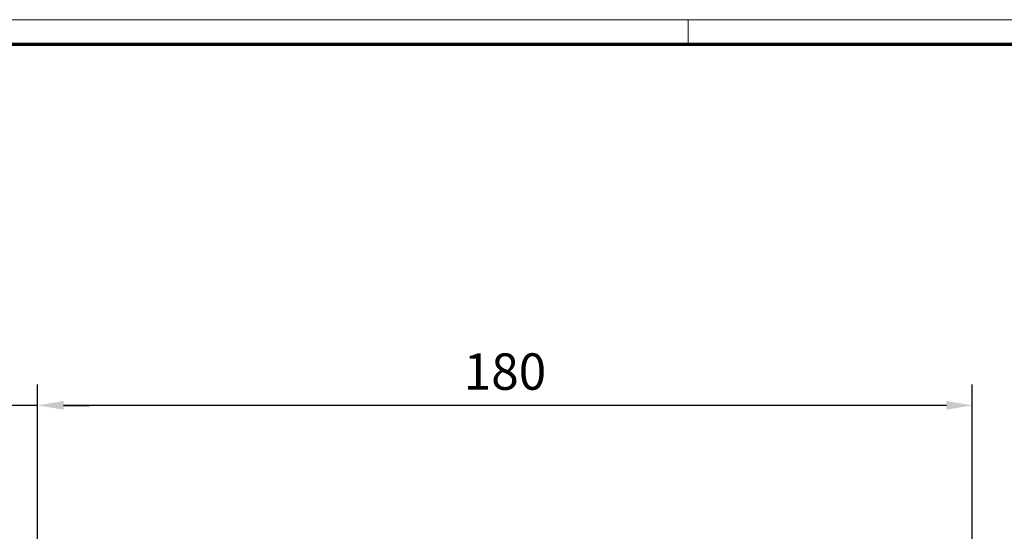
# Model space of a CAD drawing. Units: millimetres. Extents: x 0 to 1189, y 0 to 3841.
# Drawn here: x 190 to 380, y 3742 to 3841 of the extents above; entities that cross this region are included whole.
import ezdxf

# ---------------------------------------------------------------- set-up
doc = ezdxf.new("R2010")
doc.units = ezdxf.units.MM
doc.layers.add('01_ZRahmen', color=7, linetype='Continuous')
doc.layers.add('Mass', color=7, linetype='Continuous')
doc.styles.add('Bemassungstext (DORMA)', font='isocpeur.ttf')
doc.dimstyles.new('DORMA_M', dxfattribs={"dimtxt": 3.5, "dimasz": 2.5, "dimexe": 2, "dimexo": 0, "dimgap": 1.5, "dimtad": 1, "dimdec": 8, "dimtxsty": 'Bemassungstext (DORMA)', "dimcen": 0.1, "dimclrt": 256, "dimadec": 8, "dimazin": 2, "dimtfac": 1, "dimtdec": 8, "dimtmove": 0, "dimatfit": 3, "dimfxl": 1, "dimtolj": 1, "dimarcsym": 0})

# ---------------------------------------------------------------- blocks, each defined once
blk = doc.blocks.new('DIN A0_ZRahmen')
at = {"layer": '01_ZRahmen', "color": 1, "lineweight": 20}
blk.add_line((318.8, 840.6), (318.8, 835.8), dxfattribs=at)
blk.add_lwpolyline([(1188.6, 0), (1188.6, 840.6), (0, 840.6), (0, 0)], close=True, dxfattribs=at)
at = {"layer": '01_ZRahmen', "lineweight": 70}
blk.add_lwpolyline([(1183.8, 4.8), (1183.8, 835.8), (19.8, 835.8), (19.8, 4.8)], close=True, dxfattribs=at)
blk = doc.blocks.new('*D196')
at = {"layer": 'Mass', "color": 0, "lineweight": -2, "transparency": 16777216}
for p, q in [((193.5, 3720.54), (193.5, 3770.41)), ((373.5, 3719.54), (373.5, 3770.41)), ((368.5, 3766.41), (198.5, 3766.41))]:
    blk.add_line(p, q, dxfattribs=at)
at = {"layer": 'Mass', "color": 0, "transparency": 16777216}
for points in [[(198.5, 3767.24), (198.5, 3765.57), (193.5, 3766.41)], [(368.5, 3767.24), (368.5, 3765.57), (373.5, 3766.41)]]:
    blk.add_solid(points, dxfattribs=at)
at = {"layer": 'Mass', "transparency": 16777216, "insert": (283.5, 3772.91), "char_height": 7, "attachment_point": 5, "style": 'Bemassungstext (DORMA)'}
blk.add_mtext('\\A1;180', dxfattribs=at)
blk = doc.blocks.new('*D197')
at = {"layer": 'Mass', "color": 0, "lineweight": -2, "transparency": 16777216}
for p, q in [((187.5, 3720.54), (187.5, 3770.41)), ((193.5, 3720.54), (193.5, 3770.41)), ((182.5, 3766.41), (168, 3766.41)), ((193.5, 3766.41), (187.5, 3766.41)), ((198.5, 3766.41), (203.5, 3766.41))]:
    blk.add_line(p, q, dxfattribs=at)
at = {"layer": 'Mass', "color": 0, "transparency": 16777216}
for points in [[(182.5, 3767.24), (182.5, 3765.57), (187.5, 3766.41)], [(198.5, 3767.24), (198.5, 3765.57), (193.5, 3766.41)]]:
    blk.add_solid(points, dxfattribs=at)
at = {"layer": 'Mass', "transparency": 16777216, "insert": (172.75, 3772.91), "char_height": 7, "attachment_point": 5, "style": 'Bemassungstext (DORMA)'}
blk.add_mtext('\\A1;6', dxfattribs=at)

msp = doc.modelspace()

# ---------------------------------------------------------------- block references
at = {"layer": '01_ZRahmen'}
msp.add_blockref('DIN A0_ZRahmen', (0, 3000), dxfattribs=at)

# ---------------------------------------------------------------- dimensions: what is measured, and where the dimension line sits
at = {"layer": 'Mass'}
for base, p1, p2, override, picture, middle in [((187.50350724, 3766.40679733), (193.50350724, 3720.53538887), (187.50350724, 3720.53538887), {"dimdec": 0}, '*D197', (172.75350724, 3766.40679733)), ((193.50350724, 3766.40679733), (373.50350328, 3719.53537989), (193.50350724, 3720.53538887), {"dimscale": 0, "dimdec": 0}, '*D196', (283.50350526, 3766.40679733))]:
    dim = msp.add_linear_dim(base=base, p1=p1, p2=p2, dimstyle='DORMA_M', override=override, dxfattribs=at)
    dim.commit()
    dim.dimension.update_dxf_attribs({"geometry": picture, "text_midpoint": middle, "dimtype": 128})

doc.saveas('drawing.dxf')
